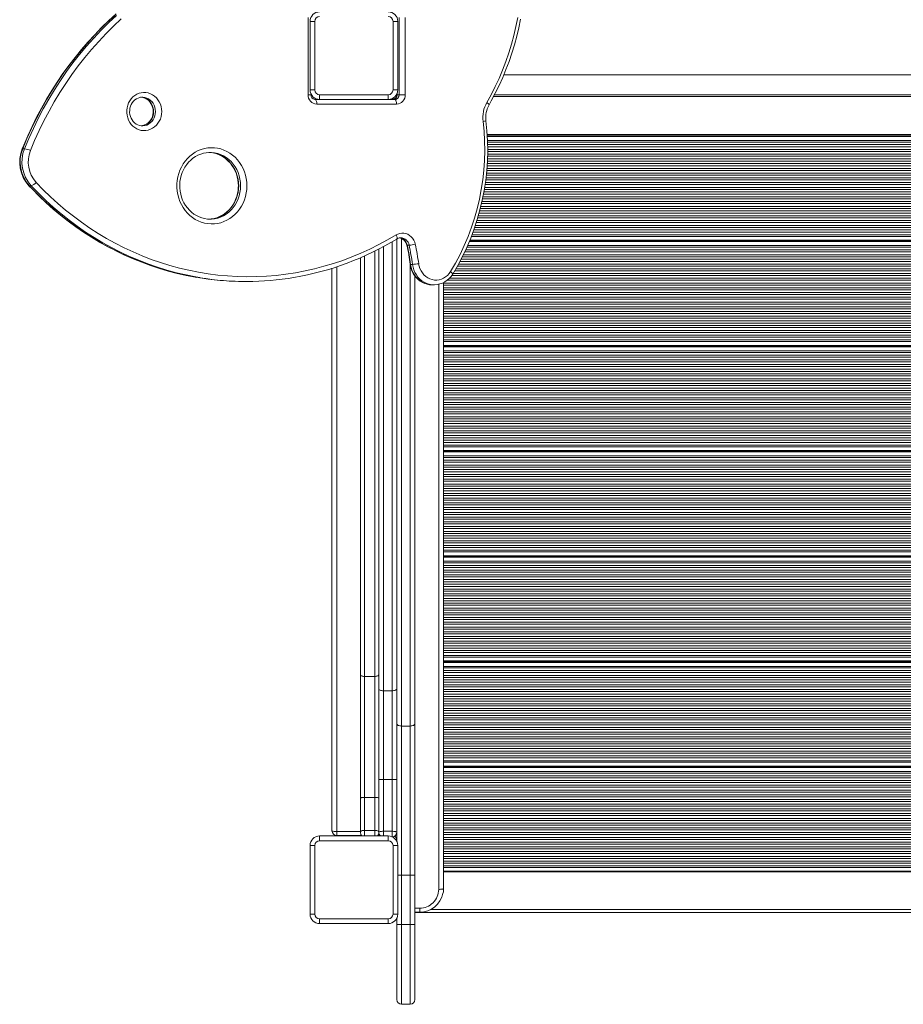
# Model space of a CAD drawing. Units: millimetres. Extents: x -12172 to 26178, y -11003 to 149.
# Drawn here: x -835 to 92, y -11003 to -9969 of the extents above; entities that cross this region are included whole.
import ezdxf

# ---------------------------------------------------------------- set-up
doc = ezdxf.new("R2010")
doc.units = ezdxf.units.MM

msp = doc.modelspace()

# ---------------------------------------------------------------- linework, layer by layer
at = {"color": 7, "linetype": 'Continuous', "lineweight": 15}
for p, q in [((-532.2, -10047.9), (-532.2, -9966.9)), ((-530.1, -9970.9), (-525.1, -9970.9)), ((-530.1, -10042.9), (-530.1, -9970.9)), ((-525.1, -9970.9), (-525.1, -10042.9)), ((-443.1, -10042.9), (-443.1, -9970.9)), ((-443.1, -9970.9), (-438.1, -9970.9)), ((-438.1, -9970.9), (-438.1, -10042.9)), ((-436.8, -10047.9), (-436.8, -9966.9)), ((-430.2, -9966.9), (-430.2, -10047.9)), ((-326.8, -10026.9), (665.9, -10026.9)), ((-530.1, -10042.9), (-525.1, -10042.9)), ((-443.1, -10042.9), (-438.1, -10042.9)), ((-529.1, -10047.9), (-529.1, -10047.2)), ((-525, -10052.9), (-520.1, -10052.9)), ((-520.1, -10047.9), (-448.1, -10047.9)), ((-520.1, -10052.9), (-520.1, -10047.9)), ((-448.1, -10052.9), (-520.1, -10052.9)), ((-448.1, -10047.9), (-448.1, -10052.9)), ((-448.1, -10052.9), (-441.4, -10052.9)), ((-439.1, -10047.2), (-439.1, -10047.9)), ((-436.8, -10047.9), (-438.7, -10047.9)), ((-430.2, -10047.9), (-436.8, -10047.9)), ((670.9, -10049.9), (-337.6, -10049.9)), ((-439.4, -10057.9), (-523, -10057.9)), ((-344.4, -10089.6), (640.9, -10089.6)), ((-829.6, -10104.6), (-831.5, -10104.6)), ((-635.1, -10108.5), (-635.5, -10108.5)), ((-822.6, -10143.5), (-824.6, -10143.5)), ((-635.9, -10178.5), (-635.1, -10178.5)), ((-439.1, -10199.3), (-439.1, -10671.4)), ((-458.1, -10209.9), (-458.1, -10656.9)), ((-426.1, -10205.9), (-428.1, -10205.9)), ((-362.5, -10200.8), (640.4, -10200.8)), ((-477.1, -10656.9), (-477.1, -10219)), ((-507.1, -10820.4), (-507.1, -10230.1)), ((-422.7, -10226), (-424.7, -10226)), ((-420.1, -10238.1), (-420.1, -10708)), ((-598.8, -10244), (-596.8, -10244)), ((-401.9, -10247.5), (-400, -10247.5)), ((-399.6, -10247.5), (-400, -10247.5)), ((-390.1, -10245.2), (-390.1, -10881.1)), ((-390.1, -10311.2), (640.4, -10311.2)), ((-390.1, -10421.6), (640.4, -10421.6)), ((-390.1, -10532), (640.4, -10532)), ((-390.1, -10642.4), (640.4, -10642.4)), ((-477.1, -10786.4), (-477.1, -10656.9)), ((-473.1, -10658.4), (-462.1, -10658.4)), ((-473.1, -10658.4), (-473.1, -10785.4)), ((-462.1, -10785.4), (-462.1, -10658.4)), ((-458.1, -10656.9), (-458.1, -10786.4)), ((-453.1, -10673.5), (-444.1, -10673.5)), ((-453.1, -10673.5), (-453.1, -10766.7)), ((-444.1, -10766.7), (-444.1, -10673.5)), ((-439.1, -10671.4), (-439.1, -10766.7)), ((-425.1, -10710.5), (-434.1, -10710.5)), ((-434.1, -10710.5), (-434.1, -10867)), ((-425.1, -10867), (-425.1, -10710.5)), ((-420.1, -10708), (-420.1, -10866.9)), ((-390.1, -10752.8), (640.4, -10752.8)), ((-453.1, -10766.7), (-444.1, -10766.7)), ((-453.1, -10766.7), (-453.1, -10821)), ((-444.1, -10821), (-444.1, -10766.7)), ((-439.1, -10766.7), (-439.1, -10821.9)), ((-477.1, -10821.5), (-477.1, -10786.4)), ((-473.1, -10785.4), (-473.1, -10820.1)), ((-473.1, -10785.4), (-462.1, -10785.4)), ((-462.1, -10820.1), (-462.1, -10785.4)), ((-458.1, -10786.4), (-458.1, -10821.5)), ((-473.1, -10820.1), (-462.1, -10820.1)), ((-520.1, -10825.9), (-520.1, -10830.9)), ((-520.1, -10825.9), (-448.1, -10825.9)), ((-502.1, -10825.4), (-476.3, -10825.4)), ((-477.1, -10822.9), (-477.1, -10821.5)), ((-477.1, -10822.9), (-477.1, -10822.9)), ((-459, -10825.4), (-456.7, -10825.4)), ((-458.1, -10821.5), (-458.1, -10822.9)), ((-458.1, -10822.9), (-458.1, -10822.9)), ((-453.1, -10821), (-444.1, -10821)), ((-448.1, -10830.9), (-448.1, -10825.9)), ((-439.1, -10831.5), (-439.1, -10821.9)), ((-530.1, -10835.9), (-525.1, -10835.9)), ((-530.1, -10907.9), (-530.1, -10835.9)), ((-525.1, -10835.9), (-525.1, -10907.9)), ((-448.1, -10830.9), (-520.1, -10830.9)), ((-443.1, -10907.9), (-443.1, -10835.9)), ((-443.1, -10835.9), (-438.1, -10835.9)), ((-438.1, -10835.9), (-438.1, -10907.9)), ((-425.1, -10867), (-434.1, -10867)), ((-434.1, -10867), (-434.1, -10918.7)), ((-425.1, -10918.7), (-425.1, -10867)), ((-420.1, -10866.9), (-420.1, -10919)), ((-390.1, -10863.2), (640.4, -10863.2)), ((-390.1, -10863.4), (640.9, -10863.4)), ((-530.1, -10907.9), (-525.1, -10907.9)), ((-520.1, -10912.9), (-448.1, -10912.9)), ((-520.1, -10917.9), (-520.1, -10912.9)), ((-448.1, -10912.9), (-448.1, -10917.9)), ((-443.1, -10907.9), (-438.1, -10907.9)), ((-439.1, -10919), (-439.1, -10912.2)), ((-420.1, -10905.8), (-415.1, -10905.8)), ((669.9, -10906.2), (-420.1, -10906.2)), ((669.9, -10903.2), (-403.9, -10903.2)), ((-448.1, -10917.9), (-520.1, -10917.9)), ((-439.1, -10997.6), (-439.1, -10919)), ((-425.1, -10918.7), (-434.1, -10918.7)), ((-420.1, -10919), (-420.1, -10997.6)), ((-434.1, -11002.6), (-425.1, -11002.6))]:
    msp.add_line(p, q, dxfattribs=at)
at = {"color": 8, "linetype": 'Continuous', "lineweight": 15}
for p, q in [((-529.1, -10047.9), (-532.2, -10047.9)), ((-444.1, -10052.9), (-444.1, -10052)), ((-439.1, -10047.9), (-438.7, -10047.9)), ((-438.7, -10046.3), (-438.7, -10047.9)), ((-336.5, -10047.9), (670.9, -10047.9)), ((-344.3, -10090.9), (640.4, -10090.9)), ((-344.3, -10091.2), (640.4, -10091.2)), ((-344.3, -10091.4), (640.4, -10091.4)), ((-344.3, -10091.7), (640.4, -10091.7)), ((-344.1, -10095.9), (640.4, -10095.9)), ((-344.1, -10097.6), (640.4, -10097.6)), ((-344, -10100.3), (640.4, -10100.3)), ((-343.9, -10102.5), (640.4, -10102.5)), ((-343.9, -10105.4), (640.4, -10105.4)), ((-344.1, -10115.3), (640.4, -10115.3)), ((-344, -10110.3), (640.4, -10110.3)), ((-344, -10112.4), (640.4, -10112.4)), ((-343.9, -10107.5), (640.4, -10107.5)), ((-344.9, -10127.4), (640.4, -10127.4)), ((-344.7, -10125.3), (640.4, -10125.3)), ((-344.5, -10122.4), (640.4, -10122.4)), ((-344.4, -10120.2), (640.4, -10120.2)), ((-344.2, -10117.5), (640.4, -10117.5)), ((-345.9, -10137.4), (640.4, -10137.4)), ((-345.7, -10135.2), (640.4, -10135.2)), ((-345.4, -10132.3), (640.4, -10132.3)), ((-345.1, -10130.1), (640.4, -10130.1)), ((-347.4, -10147.3), (640.4, -10147.3)), ((-347, -10145.2), (640.4, -10145.2)), ((-346.6, -10142.2), (640.4, -10142.2)), ((-346.3, -10140.1), (640.4, -10140.1)), ((-349.3, -10157.3), (640.4, -10157.3)), ((-348.8, -10155.1), (640.4, -10155.1)), ((-348.3, -10152.2), (640.4, -10152.2)), ((-347.9, -10150), (640.4, -10150)), ((-351.6, -10167.2), (640.4, -10167.2)), ((-351, -10165.1), (640.4, -10165.1)), ((-350.3, -10162.1), (640.4, -10162.1)), ((-349.8, -10160), (640.4, -10160)), ((-354.2, -10177.2), (640.4, -10177.2)), ((-353.6, -10175), (640.4, -10175)), ((-352.8, -10172.1), (640.4, -10172.1)), ((-352.2, -10169.9), (640.4, -10169.9)), ((-357.4, -10187.1), (640.4, -10187.1)), ((-356.7, -10185), (640.4, -10185)), ((-355.8, -10182), (640.4, -10182)), ((-355.1, -10179.9), (640.4, -10179.9)), ((-434.1, -10198.8), (-434.1, -10710.5)), ((-360.9, -10196.6), (640.4, -10196.6)), ((-360.2, -10194.9), (640.4, -10194.9)), ((-359.1, -10192), (640.4, -10192)), ((-358.4, -10189.8), (640.4, -10189.8)), ((-453.1, -10207.3), (-453.1, -10673.5)), ((-444.1, -10673.5), (-444.1, -10202.2)), ((-365.6, -10208), (640.4, -10208)), ((-364.9, -10206.3), (640.4, -10206.3)), ((-363, -10202.1), (640.4, -10202.1)), ((-362.9, -10201.8), (640.4, -10201.8)), ((-362.8, -10201.6), (640.4, -10201.6)), ((-362.7, -10201.3), (640.4, -10201.3)), ((-362.5, -10200.6), (640.4, -10200.6)), ((-473.1, -10217.2), (-473.1, -10658.4)), ((-462.1, -10658.4), (-462.1, -10211.9)), ((-371.7, -10220.6), (640.4, -10220.6)), ((-370.3, -10217.9), (640.4, -10217.9)), ((-369.2, -10215.8), (640.4, -10215.8)), ((-367.8, -10212.9), (640.4, -10212.9)), ((-366.8, -10210.7), (640.4, -10210.7)), ((-502.1, -10228.5), (-502.1, -10821.2)), ((-425.1, -10710.5), (-425.1, -10225.5)), ((-377.1, -10230.6), (640.4, -10230.6)), ((-375.6, -10227.9), (640.4, -10227.9)), ((-374.4, -10225.7), (640.4, -10225.7)), ((-372.8, -10222.8), (640.4, -10222.8)), ((-383.8, -10240.5), (640.4, -10240.5)), ((-381.5, -10237.8), (640.4, -10237.8)), ((-380.1, -10235.7), (640.4, -10235.7)), ((-378.3, -10232.7), (640.4, -10232.7)), ((-395.1, -10882), (-395.1, -10246.9)), ((-390.1, -10245.6), (640.4, -10245.6)), ((-390.1, -10247.8), (640.4, -10247.8)), ((-390.1, -10250.5), (640.4, -10250.5)), ((-386.3, -10242.7), (640.4, -10242.7)), ((-390.1, -10252.6), (640.4, -10252.6)), ((-390.1, -10255.6), (640.4, -10255.6)), ((-390.1, -10257.7), (640.4, -10257.7)), ((-390.1, -10260.4), (640.4, -10260.4)), ((-390.1, -10262.6), (640.4, -10262.6)), ((-390.1, -10265.5), (640.4, -10265.5)), ((-390.1, -10267.7), (640.4, -10267.7)), ((-390.1, -10270.4), (640.4, -10270.4)), ((-390.1, -10272.5), (640.4, -10272.5)), ((-390.1, -10275.5), (640.4, -10275.5)), ((-390.1, -10277.6), (640.4, -10277.6)), ((-390.1, -10280.3), (640.4, -10280.3)), ((-390.1, -10282.5), (640.4, -10282.5)), ((-390.1, -10285.4), (640.4, -10285.4)), ((-390.1, -10287.6), (640.4, -10287.6)), ((-390.1, -10290.3), (640.4, -10290.3)), ((-390.1, -10292.4), (640.4, -10292.4)), ((-390.1, -10295.4), (640.4, -10295.4)), ((-390.1, -10297.5), (640.4, -10297.5)), ((-390.1, -10300.2), (640.4, -10300.2)), ((-390.1, -10302.4), (640.4, -10302.4)), ((-390.1, -10305.3), (640.4, -10305.3)), ((-390.1, -10307), (640.4, -10307)), ((-390.1, -10311), (640.4, -10311)), ((-390.1, -10311.7), (640.4, -10311.7)), ((-390.1, -10312), (640.4, -10312)), ((-390.1, -10312.2), (640.4, -10312.2)), ((-390.1, -10312.5), (640.4, -10312.5)), ((-390.1, -10316.7), (640.4, -10316.7)), ((-390.1, -10318.4), (640.4, -10318.4)), ((-390.1, -10321.1), (640.4, -10321.1)), ((-390.1, -10323.2), (640.4, -10323.2)), ((-390.1, -10326.2), (640.4, -10326.2)), ((-390.1, -10328.3), (640.4, -10328.3)), ((-390.1, -10331), (640.4, -10331)), ((-390.1, -10333.2), (640.4, -10333.2)), ((-390.1, -10336.1), (640.4, -10336.1)), ((-390.1, -10338.3), (640.4, -10338.3)), ((-390.1, -10341), (640.4, -10341)), ((-390.1, -10343.1), (640.4, -10343.1)), ((-390.1, -10346.1), (640.4, -10346.1)), ((-390.1, -10348.2), (640.4, -10348.2)), ((-390.1, -10350.9), (640.4, -10350.9)), ((-390.1, -10353.1), (640.4, -10353.1)), ((-390.1, -10356), (640.4, -10356)), ((-390.1, -10358.2), (640.4, -10358.2)), ((-390.1, -10360.9), (640.4, -10360.9)), ((-390.1, -10363), (640.4, -10363)), ((-390.1, -10366), (640.4, -10366)), ((-390.1, -10368.1), (640.4, -10368.1)), ((-390.1, -10370.8), (640.4, -10370.8)), ((-390.1, -10373), (640.4, -10373)), ((-390.1, -10375.9), (640.4, -10375.9)), ((-390.1, -10378.1), (640.4, -10378.1)), ((-390.1, -10380.8), (640.4, -10380.8)), ((-390.1, -10382.9), (640.4, -10382.9)), ((-390.1, -10385.9), (640.4, -10385.9)), ((-390.1, -10388), (640.4, -10388)), ((-390.1, -10390.7), (640.4, -10390.7)), ((-390.1, -10392.9), (640.4, -10392.9)), ((-390.1, -10395.8), (640.4, -10395.8)), ((-390.1, -10397.9), (640.4, -10397.9)), ((-390.1, -10400.7), (640.4, -10400.7)), ((-390.1, -10402.8), (640.4, -10402.8)), ((-390.1, -10405.7), (640.4, -10405.7)), ((-390.1, -10407.9), (640.4, -10407.9)), ((-390.1, -10410.6), (640.4, -10410.6)), ((-390.1, -10412.8), (640.4, -10412.8)), ((-390.1, -10415.7), (640.4, -10415.7)), ((-390.1, -10417.4), (640.4, -10417.4)), ((-390.1, -10421.4), (640.4, -10421.4)), ((-390.1, -10422.1), (640.4, -10422.1)), ((-390.1, -10422.4), (640.4, -10422.4)), ((-390.1, -10422.6), (640.4, -10422.6)), ((-390.1, -10422.9), (640.4, -10422.9)), ((-390.1, -10427.1), (640.4, -10427.1)), ((-390.1, -10428.8), (640.4, -10428.8)), ((-390.1, -10431.5), (640.4, -10431.5)), ((-390.1, -10433.6), (640.4, -10433.6)), ((-390.1, -10436.6), (640.4, -10436.6)), ((-390.1, -10438.7), (640.4, -10438.7)), ((-390.1, -10441.4), (640.4, -10441.4)), ((-390.1, -10443.6), (640.4, -10443.6)), ((-390.1, -10446.5), (640.4, -10446.5)), ((-390.1, -10448.7), (640.4, -10448.7)), ((-390.1, -10451.4), (640.4, -10451.4)), ((-390.1, -10453.5), (640.4, -10453.5)), ((-390.1, -10456.5), (640.4, -10456.5)), ((-390.1, -10458.6), (640.4, -10458.6)), ((-390.1, -10461.3), (640.4, -10461.3)), ((-390.1, -10463.5), (640.4, -10463.5)), ((-390.1, -10466.4), (640.4, -10466.4)), ((-390.1, -10468.6), (640.4, -10468.6)), ((-390.1, -10471.3), (640.4, -10471.3)), ((-390.1, -10473.4), (640.4, -10473.4)), ((-390.1, -10476.4), (640.4, -10476.4)), ((-390.1, -10478.5), (640.4, -10478.5)), ((-390.1, -10481.2), (640.4, -10481.2)), ((-390.1, -10483.4), (640.4, -10483.4)), ((-390.1, -10486.3), (640.4, -10486.3)), ((-390.1, -10488.4), (640.4, -10488.4)), ((-390.1, -10491.2), (640.4, -10491.2)), ((-390.1, -10493.3), (640.4, -10493.3)), ((-390.1, -10496.2), (640.4, -10496.2)), ((-390.1, -10498.4), (640.4, -10498.4)), ((-390.1, -10501.1), (640.4, -10501.1)), ((-390.1, -10503.3), (640.4, -10503.3)), ((-390.1, -10506.2), (640.4, -10506.2)), ((-390.1, -10508.3), (640.4, -10508.3)), ((-390.1, -10511), (640.4, -10511)), ((-390.1, -10513.2), (640.4, -10513.2)), ((-390.1, -10516.1), (640.4, -10516.1)), ((-390.1, -10518.3), (640.4, -10518.3)), ((-390.1, -10521), (640.4, -10521)), ((-390.1, -10523.1), (640.4, -10523.1)), ((-390.1, -10526.1), (640.4, -10526.1)), ((-390.1, -10527.8), (640.4, -10527.8)), ((-390.1, -10531.8), (640.4, -10531.8)), ((-390.1, -10532.5), (640.4, -10532.5)), ((-390.1, -10532.8), (640.4, -10532.8)), ((-390.1, -10533), (640.4, -10533)), ((-390.1, -10533.3), (640.4, -10533.3)), ((-390.1, -10537.5), (640.4, -10537.5)), ((-390.1, -10539.2), (640.4, -10539.2)), ((-390.1, -10541.9), (640.4, -10541.9)), ((-390.1, -10544), (640.4, -10544)), ((-390.1, -10547), (640.4, -10547)), ((-390.1, -10549.1), (640.4, -10549.1)), ((-390.1, -10551.8), (640.4, -10551.8)), ((-390.1, -10554), (640.4, -10554)), ((-390.1, -10556.9), (640.4, -10556.9)), ((-390.1, -10559.1), (640.4, -10559.1)), ((-390.1, -10561.8), (640.4, -10561.8)), ((-390.1, -10563.9), (640.4, -10563.9)), ((-390.1, -10566.9), (640.4, -10566.9)), ((-390.1, -10569), (640.4, -10569)), ((-390.1, -10571.7), (640.4, -10571.7)), ((-390.1, -10573.9), (640.4, -10573.9)), ((-390.1, -10576.8), (640.4, -10576.8)), ((-390.1, -10579), (640.4, -10579)), ((-390.1, -10581.7), (640.4, -10581.7)), ((-390.1, -10583.8), (640.4, -10583.8)), ((-390.1, -10586.7), (640.4, -10586.7)), ((-390.1, -10588.9), (640.4, -10588.9)), ((-390.1, -10591.6), (640.4, -10591.6)), ((-390.1, -10593.8), (640.4, -10593.8)), ((-390.1, -10596.7), (640.4, -10596.7)), ((-390.1, -10598.8), (640.4, -10598.8)), ((-390.1, -10601.5), (640.4, -10601.5)), ((-390.1, -10603.7), (640.4, -10603.7)), ((-390.1, -10606.6), (640.4, -10606.6)), ((-390.1, -10608.8), (640.4, -10608.8)), ((-390.1, -10611.5), (640.4, -10611.5)), ((-390.1, -10613.6), (640.4, -10613.6)), ((-390.1, -10616.6), (640.4, -10616.6)), ((-390.1, -10618.7), (640.4, -10618.7)), ((-390.1, -10621.4), (640.4, -10621.4)), ((-390.1, -10623.6), (640.4, -10623.6)), ((-390.1, -10626.5), (640.4, -10626.5)), ((-390.1, -10628.7), (640.4, -10628.7)), ((-390.1, -10631.4), (640.4, -10631.4)), ((-390.1, -10633.5), (640.4, -10633.5)), ((-390.1, -10636.5), (640.4, -10636.5)), ((-390.1, -10638.2), (640.4, -10638.2)), ((-390.1, -10642.2), (640.4, -10642.2)), ((-390.1, -10642.9), (640.4, -10642.9)), ((-390.1, -10643.2), (640.4, -10643.2)), ((-390.1, -10643.4), (640.4, -10643.4)), ((-390.1, -10643.7), (640.4, -10643.7)), ((-390.1, -10647.9), (640.4, -10647.9)), ((-390.1, -10649.6), (640.4, -10649.6)), ((-390.1, -10652.3), (640.4, -10652.3)), ((-390.1, -10654.4), (640.4, -10654.4)), ((-390.1, -10657.4), (640.4, -10657.4)), ((-390.1, -10659.5), (640.4, -10659.5)), ((-390.1, -10662.2), (640.4, -10662.2)), ((-390.1, -10664.4), (640.4, -10664.4)), ((-390.1, -10667.3), (640.4, -10667.3)), ((-390.1, -10669.5), (640.4, -10669.5)), ((-390.1, -10672.2), (640.4, -10672.2)), ((-390.1, -10674.3), (640.4, -10674.3)), ((-390.1, -10677.2), (640.4, -10677.2)), ((-390.1, -10679.4), (640.4, -10679.4)), ((-390.1, -10682.1), (640.4, -10682.1)), ((-390.1, -10684.3), (640.4, -10684.3)), ((-390.1, -10687.2), (640.4, -10687.2)), ((-390.1, -10689.3), (640.4, -10689.3)), ((-390.1, -10692), (640.4, -10692)), ((-390.1, -10694.2), (640.4, -10694.2)), ((-390.1, -10697.1), (640.4, -10697.1)), ((-390.1, -10699.3), (640.4, -10699.3)), ((-390.1, -10702), (640.4, -10702)), ((-390.1, -10704.1), (640.4, -10704.1)), ((-390.1, -10707.1), (640.4, -10707.1)), ((-390.1, -10709.2), (640.4, -10709.2)), ((-390.1, -10711.9), (640.4, -10711.9)), ((-390.1, -10714.1), (640.4, -10714.1)), ((-390.1, -10717), (640.4, -10717)), ((-390.1, -10719.2), (640.4, -10719.2)), ((-390.1, -10721.9), (640.4, -10721.9)), ((-390.1, -10724), (640.4, -10724)), ((-390.1, -10727), (640.4, -10727)), ((-390.1, -10729.1), (640.4, -10729.1)), ((-390.1, -10731.8), (640.4, -10731.8)), ((-390.1, -10734), (640.4, -10734)), ((-390.1, -10736.9), (640.4, -10736.9)), ((-390.1, -10739.1), (640.4, -10739.1)), ((-390.1, -10741.8), (640.4, -10741.8)), ((-390.1, -10743.9), (640.4, -10743.9)), ((-390.1, -10746.9), (640.4, -10746.9)), ((-390.1, -10748.6), (640.4, -10748.6)), ((-390.1, -10752.6), (640.4, -10752.6)), ((-390.1, -10753.2), (640.4, -10753.2)), ((-390.1, -10753.6), (640.4, -10753.6)), ((-390.1, -10753.8), (640.4, -10753.8)), ((-390.1, -10754.1), (640.4, -10754.1)), ((-390.1, -10758.3), (640.4, -10758.3)), ((-390.1, -10760), (640.4, -10760)), ((-390.1, -10762.7), (640.4, -10762.7)), ((-390.1, -10764.8), (640.4, -10764.8)), ((-390.1, -10767.7), (640.4, -10767.7)), ((-390.1, -10769.9), (640.4, -10769.9)), ((-390.1, -10772.6), (640.4, -10772.6)), ((-390.1, -10774.8), (640.4, -10774.8)), ((-390.1, -10777.7), (640.4, -10777.7)), ((-390.1, -10779.8), (640.4, -10779.8)), ((-390.1, -10782.6), (640.4, -10782.6)), ((-390.1, -10784.7), (640.4, -10784.7)), ((-390.1, -10787.6), (640.4, -10787.6)), ((-390.1, -10789.8), (640.4, -10789.8)), ((-390.1, -10792.5), (640.4, -10792.5)), ((-390.1, -10794.6), (640.4, -10794.6)), ((-390.1, -10797.6), (640.4, -10797.6)), ((-390.1, -10799.7), (640.4, -10799.7)), ((-390.1, -10802.4), (640.4, -10802.4)), ((-390.1, -10804.6), (640.4, -10804.6)), ((-390.1, -10807.5), (640.4, -10807.5)), ((-390.1, -10809.7), (640.4, -10809.7)), ((-473.1, -10820.1), (-473.1, -10825.9)), ((-462.1, -10825.9), (-462.1, -10820.1)), ((-390.1, -10812.4), (640.4, -10812.4)), ((-390.1, -10814.5), (640.4, -10814.5)), ((-390.1, -10817.5), (640.4, -10817.5)), ((-390.1, -10819.6), (640.4, -10819.6)), ((-502.1, -10821.2), (-477.1, -10821.2)), ((-502.1, -10821.2), (-502.1, -10825.4)), ((-453.1, -10821), (-453.1, -10825.9)), ((-444.1, -10826.7), (-444.1, -10821)), ((-390.1, -10822.3), (640.4, -10822.3)), ((-390.1, -10824.5), (640.4, -10824.5)), ((-390.1, -10827.4), (640.4, -10827.4)), ((-390.1, -10829.6), (640.4, -10829.6)), ((-390.1, -10832.3), (640.4, -10832.3)), ((-390.1, -10834.4), (640.4, -10834.4)), ((-390.1, -10837.4), (640.4, -10837.4)), ((-390.1, -10839.5), (640.4, -10839.5)), ((-390.1, -10842.2), (640.4, -10842.2)), ((-390.1, -10844.4), (640.4, -10844.4)), ((-390.1, -10847.3), (640.4, -10847.3)), ((-390.1, -10849.5), (640.4, -10849.5)), ((-390.1, -10852.2), (640.4, -10852.2)), ((-390.1, -10854.3), (640.4, -10854.3)), ((-390.1, -10857.3), (640.4, -10857.3)), ((-390.1, -10859), (640.4, -10859)), ((-390.1, -10863), (640.4, -10863)), ((-420.1, -10901.7), (-415.1, -10901.7)), ((-415.1, -10905.8), (-415.1, -10901.7)), ((-434.1, -10918.7), (-434.1, -11002.6)), ((-425.1, -11002.6), (-425.1, -10918.7))]:
    msp.add_line(p, q, dxfattribs=at)
at = {"color": 7, "linetype": 'Continuous', "lineweight": 15, "flags": 128}
for points in [[(-733.5, -9963), (-741.2, -9970.1), (-748.7, -9977.3), (-756, -9984.9), (-763.1, -9992.6), (-770, -10000.6), (-776.6, -10008.8), (-783.1, -10017.2), (-789.3, -10025.8), (-795.3, -10034.6), (-801.1, -10043.5), (-806.6, -10052.7), (-811.8, -10062), (-816.9, -10071.5), (-821.6, -10081.1), (-826.1, -10090.9), (-830.4, -10100.8), (-832, -10104.7)], [(-735, -9964.6), (-743.2, -9972.2), (-751.2, -9980.2), (-759, -9988.4), (-766.5, -9996.8), (-773.7, -10005.6), (-780.8, -10014.5), (-787.5, -10023.7), (-794, -10033.1), (-800.2, -10042.8), (-806.2, -10052.6), (-811.8, -10062.6), (-817.2, -10072.9), (-822.3, -10083.3), (-827.1, -10093.8), (-831.5, -10104.6)], [(-829.6, -10104.6), (-825.1, -10093.8), (-820.3, -10083.3), (-815.2, -10072.9), (-809.9, -10062.6), (-804.2, -10052.6), (-798.3, -10042.8), (-792, -10033.1), (-785.6, -10023.7), (-778.8, -10014.5), (-771.8, -10005.6), (-764.5, -9996.8), (-757, -9988.4), (-749.2, -9980.2), (-741.2, -9972.2), (-733, -9964.6)], [(-728.1, -9968.4), (-736.2, -9976), (-744.1, -9983.8), (-751.8, -9991.9), (-759.2, -10000.3), (-766.3, -10008.9), (-773.3, -10017.7), (-779.9, -10026.8), (-786.4, -10036.1), (-792.5, -10045.6), (-798.4, -10055.3), (-803.9, -10065.2), (-809.2, -10075.3), (-814.3, -10085.5), (-819, -10096), (-823.4, -10106.6)], [(-344.7, -10056.1), (-340.2, -10047.9), (-335.9, -10039.4), (-331.9, -10030.8), (-328.2, -10022), (-324.8, -10013.1), (-321.7, -10004), (-318.9, -9994.8), (-316.4, -9985.6), (-314.2, -9976.2), (-312.3, -9966.7)], [(-342.3, -10058.6), (-340, -10054.4), (-335.8, -10046.4), (-331.8, -10038.3), (-328, -10029.9), (-324.6, -10021.5), (-321.4, -10012.9), (-318.5, -10004.2), (-315.8, -9995.5), (-313.4, -9986.6), (-311.3, -9977.6), (-309.5, -9968.6)], [(-685.7, -10065.6), (-685.8, -10068.2), (-686.3, -10070.8), (-687.1, -10073.4), (-688.2, -10075.7), (-689.6, -10077.9), (-691.3, -10079.9), (-693.1, -10081.7), (-695.2, -10083.1), (-697.4, -10084.2), (-699.8, -10085), (-702.2, -10085.4), (-704.7, -10085.5), (-707.1, -10085.3), (-709.5, -10084.7), (-711.8, -10083.7), (-713.9, -10082.4), (-715.9, -10080.8), (-717.7, -10079), (-719.2, -10076.9), (-720.4, -10074.6), (-721.4, -10072.1), (-722.1, -10069.5), (-722.4, -10066.9), (-722.4, -10064.2), (-722.1, -10061.6), (-721.4, -10059), (-720.4, -10056.5), (-719.2, -10054.2), (-717.7, -10052.1), (-715.9, -10050.3), (-713.9, -10048.7), (-711.8, -10047.4), (-709.5, -10046.4), (-707.1, -10045.8), (-704.7, -10045.6), (-702.2, -10045.7), (-699.8, -10046.1), (-697.4, -10046.9), (-695.2, -10048), (-693.1, -10049.4), (-691.3, -10051.2), (-689.6, -10053.2), (-688.2, -10055.4), (-687.1, -10057.7), (-686.3, -10060.3), (-685.8, -10062.9), (-685.7, -10065.6)], [(-706.2, -10080.5), (-706.9, -10080.5), (-708.9, -10080.2), (-710.7, -10079.6), (-712.5, -10078.7), (-714.1, -10077.5), (-715.6, -10076), (-716.8, -10074.4), (-717.8, -10072.6), (-718.6, -10070.6), (-719.1, -10068.5), (-719.4, -10066.4), (-719.3, -10064.2), (-719, -10062.1), (-718.5, -10060), (-717.6, -10058.1), (-716.6, -10056.3), (-715.3, -10054.8), (-713.8, -10053.4), (-712.2, -10052.3), (-710.5, -10051.4), (-708.6, -10050.8), (-706.7, -10050.6), (-705.9, -10050.6)], [(-706.8, -10050.6), (-704.9, -10051), (-703, -10051.6), (-701.3, -10052.6), (-699.7, -10053.8), (-698.2, -10055.3), (-697, -10057), (-696, -10058.8), (-695.3, -10060.8), (-694.8, -10062.9), (-694.6, -10065), (-694.6, -10065.6), (-694.7, -10066.6), (-694.9, -10068.7), (-695.5, -10070.8), (-696.2, -10072.7), (-697.3, -10074.5), (-698.5, -10076.1), (-699.9, -10077.5), (-701.5, -10078.7), (-703.3, -10079.6), (-705.1, -10080.2), (-707, -10080.5)], [(-523, -10057.9), (-523, -10056.9), (-523.1, -10055.9), (-523.3, -10055.1), (-523.6, -10054.3), (-523.9, -10053.7), (-524.2, -10053.2), (-524.6, -10053), (-525, -10052.9)], [(-439.4, -10057.9), (-439.4, -10056.9), (-439.5, -10055.9), (-439.7, -10055.1), (-440, -10054.3), (-440.3, -10053.7), (-440.6, -10053.2), (-441, -10053), (-441.4, -10052.9)], [(-596.4, -10143.5), (-596.5, -10147.3), (-597, -10151), (-597.8, -10154.6), (-598.9, -10158.2), (-600.3, -10161.6), (-602, -10164.8), (-604, -10167.9), (-606.2, -10170.8), (-608.7, -10173.4), (-611.4, -10175.8), (-614.3, -10177.8), (-617.3, -10179.6), (-620.5, -10181.1), (-623.8, -10182.2), (-627.1, -10183), (-630.5, -10183.4), (-634, -10183.5), (-637.4, -10183.2), (-640.8, -10182.6), (-644.2, -10181.7), (-647.4, -10180.4), (-650.5, -10178.8), (-653.4, -10176.8), (-656.2, -10174.6), (-658.8, -10172.1), (-661.2, -10169.4), (-663.3, -10166.4), (-665.1, -10163.2), (-666.6, -10159.9), (-667.9, -10156.4), (-668.9, -10152.8), (-669.5, -10149.1), (-669.8, -10145.4), (-669.8, -10141.6), (-669.5, -10137.9), (-668.9, -10134.2), (-667.9, -10130.6), (-666.6, -10127.1), (-665.1, -10123.8), (-663.3, -10120.6), (-661.2, -10117.6), (-658.8, -10114.9), (-656.2, -10112.4), (-653.4, -10110.2), (-650.5, -10108.3), (-647.4, -10106.6), (-644.2, -10105.4), (-640.8, -10104.4), (-637.4, -10103.8), (-634, -10103.5), (-630.5, -10103.6), (-627.1, -10104), (-623.8, -10104.8), (-620.5, -10106), (-617.3, -10107.4), (-614.3, -10109.2), (-611.4, -10111.3), (-608.7, -10113.6), (-606.2, -10116.2), (-604, -10119.1), (-602, -10122.2), (-600.3, -10125.4), (-598.9, -10128.9), (-597.8, -10132.4), (-597, -10136), (-596.5, -10139.8), (-596.4, -10143.5)], [(-635.9, -10178.5), (-637.8, -10178.4), (-640.7, -10177.9), (-643.7, -10177.2), (-646.5, -10176.2), (-649.3, -10174.8), (-651.9, -10173.2), (-654.4, -10171.3), (-656.7, -10169.1), (-658.8, -10166.8), (-660.7, -10164.2), (-662.4, -10161.4), (-663.8, -10158.5), (-664.9, -10155.4), (-665.8, -10152.3), (-666.4, -10149), (-666.8, -10145.7), (-666.8, -10142.4), (-666.6, -10139.1), (-666.1, -10135.9), (-665.3, -10132.7), (-664.2, -10129.6), (-662.9, -10126.6), (-661.3, -10123.8), (-659.5, -10121.2), (-657.5, -10118.7), (-655.3, -10116.5), (-652.9, -10114.5), (-650.4, -10112.8), (-647.7, -10111.4), (-644.8, -10110.2), (-642, -10109.3), (-639, -10108.8), (-636, -10108.5), (-635.5, -10108.5)], [(-636.3, -10108.6), (-634.9, -10108.6), (-632, -10109), (-629, -10109.7), (-626.1, -10110.7), (-623.3, -10112), (-620.7, -10113.5), (-618.2, -10115.4), (-615.9, -10117.5), (-613.7, -10119.8), (-611.8, -10122.4), (-610.1, -10125.1), (-608.6, -10128), (-607.4, -10131), (-606.5, -10134.2), (-605.8, -10137.4), (-605.4, -10140.7), (-605.3, -10143.5), (-605.4, -10145.2), (-605.6, -10148.5), (-606.2, -10151.7), (-607, -10154.9), (-608.2, -10157.9), (-609.5, -10160.9), (-611.1, -10163.7), (-613, -10166.3), (-615, -10168.7), (-617.3, -10170.9), (-619.7, -10172.8), (-622.3, -10174.5), (-625, -10175.9), (-627.8, -10177), (-630.7, -10177.8), (-633.7, -10178.3), (-636, -10178.5)], [(-825, -10143.4), (-821.3, -10147.2), (-814.2, -10154.4), (-806.9, -10161.3), (-799.4, -10168), (-791.7, -10174.4), (-783.9, -10180.6), (-775.8, -10186.5), (-767.7, -10192.1), (-759.3, -10197.5), (-750.9, -10202.6), (-742.3, -10207.4), (-733.5, -10211.9), (-724.6, -10216.2), (-715.7, -10220.2), (-706.6, -10223.8), (-697.4, -10227.2), (-688.1, -10230.3), (-678.8, -10233), (-669.4, -10235.5), (-659.9, -10237.6), (-650.4, -10239.5), (-649.6, -10239.6)], [(-817.4, -10139.9), (-810, -10147.6), (-802.4, -10155), (-794.5, -10162.1), (-786.5, -10169), (-778.3, -10175.5), (-769.8, -10181.8), (-761.2, -10187.8), (-752.4, -10193.4), (-743.5, -10198.8), (-734.4, -10203.8), (-725.1, -10208.6), (-715.8, -10212.9), (-706.2, -10217), (-696.6, -10220.7), (-686.9, -10224.1), (-677.1, -10227.2), (-667.2, -10229.9), (-657.2, -10232.2), (-647.2, -10234.2), (-637.1, -10235.9), (-626.9, -10237.2), (-616.7, -10238.1), (-606.5, -10238.7), (-596.3, -10239), (-586.1, -10238.8), (-575.9, -10238.4), (-565.7, -10237.5), (-555.6, -10236.3), (-545.5, -10234.8), (-535.4, -10232.9), (-525.4, -10230.6), (-515.5, -10228), (-505.6, -10225.1), (-495.9, -10221.8), (-486.2, -10218.1), (-476.7, -10214.2), (-467.3, -10209.9), (-458, -10205.2), (-448.8, -10200.3), (-439.8, -10195)], [(-439.8, -10195), (-437.9, -10194.1), (-435.9, -10193.4), (-433.8, -10193.1), (-431.6, -10193.2), (-429.5, -10193.6), (-427.5, -10194.4), (-425.7, -10195.5), (-424, -10196.9), (-422.5, -10198.6), (-421.3, -10200.5), (-420.3, -10202.5), (-419.7, -10204.7)], [(-425.1, -10225.9), (-424.8, -10227.5), (-424.1, -10230.3), (-423.2, -10232.9), (-421.9, -10235.4), (-420.4, -10237.7), (-418.7, -10239.9), (-416.8, -10241.8), (-414.6, -10243.5), (-412.3, -10244.9), (-409.9, -10246), (-407.4, -10246.8), (-404.8, -10247.3), (-402.1, -10247.5), (-402, -10247.5)], [(-416.2, -10225.3), (-415.7, -10227.9), (-414.8, -10230.4), (-413.7, -10232.8), (-412.3, -10235), (-410.6, -10237), (-408.7, -10238.7), (-406.7, -10240.1), (-404.4, -10241.2), (-402.1, -10242), (-399.6, -10242.4), (-397.2, -10242.5), (-394.7, -10242.2), (-392.3, -10241.5), (-390.1, -10240.5), (-387.9, -10239.2), (-386, -10237.6), (-384.2, -10235.7), (-382.7, -10233.6)], [(-473.1, -10658.4), (-473.9, -10658.4), (-474.7, -10658.3), (-475.4, -10658.2), (-476, -10658), (-476.5, -10657.8), (-476.8, -10657.5), (-477.1, -10657.2), (-477.1, -10656.9)], [(-458.1, -10656.9), (-458.2, -10657.2), (-458.4, -10657.5), (-458.8, -10657.8), (-459.3, -10658), (-459.9, -10658.2), (-460.6, -10658.3), (-461.4, -10658.4), (-462.1, -10658.4)], [(-453.1, -10673.5), (-454.1, -10673.5), (-455.1, -10673.4), (-455.9, -10673.2), (-456.7, -10672.9), (-457.3, -10672.6), (-457.8, -10672.2), (-458, -10671.8), (-458.1, -10671.4)], [(-439.1, -10671.4), (-439.2, -10671.8), (-439.5, -10672.2), (-440, -10672.6), (-440.6, -10672.9), (-441.4, -10673.2), (-442.2, -10673.4), (-443.2, -10673.5), (-444.1, -10673.5)], [(-439.1, -10708), (-439, -10708.5), (-438.8, -10709), (-438.3, -10709.4), (-437.7, -10709.8), (-436.9, -10710.1), (-436.1, -10710.3), (-435.1, -10710.4), (-434.1, -10710.5)], [(-420.1, -10708), (-420.2, -10708.5), (-420.5, -10709), (-421, -10709.4), (-421.6, -10709.8), (-422.4, -10710.1), (-423.2, -10710.3), (-424.2, -10710.4), (-425.1, -10710.5)], [(-473.1, -10785.4), (-473.9, -10785.4), (-474.7, -10785.5), (-475.4, -10785.6), (-476, -10785.7), (-476.5, -10785.8), (-476.8, -10786), (-477.1, -10786.2), (-477.1, -10786.4)], [(-462.1, -10785.4), (-461.4, -10785.4), (-460.6, -10785.5), (-459.9, -10785.6), (-459.3, -10785.7), (-458.8, -10785.8), (-458.4, -10786), (-458.2, -10786.2), (-458.1, -10786.4)], [(-473.1, -10820.1), (-473.9, -10820.1), (-474.7, -10820.2), (-475.4, -10820.3), (-476, -10820.5), (-476.5, -10820.7), (-476.8, -10820.9), (-477.1, -10821.2), (-477.1, -10821.5)], [(-462.1, -10820.1), (-461.4, -10820.1), (-460.6, -10820.2), (-459.9, -10820.3), (-459.3, -10820.5), (-458.8, -10820.7), (-458.4, -10820.9), (-458.2, -10821.2), (-458.1, -10821.5)], [(-502.1, -10821.2), (-503.1, -10821.2), (-504.1, -10821.2), (-504.9, -10821.1), (-505.7, -10821), (-506.3, -10820.8), (-506.8, -10820.7), (-507, -10820.5), (-507.1, -10820.4)], [(-453.1, -10821), (-454.1, -10821), (-455.1, -10821.1), (-455.9, -10821.2), (-456.7, -10821.3), (-457.3, -10821.4), (-457.8, -10821.5), (-458, -10821.7), (-458.1, -10821.9)], [(-444.1, -10821), (-443.2, -10821), (-442.2, -10821.1), (-441.4, -10821.2), (-440.6, -10821.3), (-440, -10821.4), (-439.5, -10821.5), (-439.2, -10821.7), (-439.1, -10821.9)], [(-390.1, -10881.1), (-390.2, -10881.3), (-390.5, -10881.5), (-391, -10881.6), (-391.6, -10881.7), (-392.4, -10881.9), (-393.2, -10881.9), (-394.2, -10882), (-395.1, -10882)], [(-390.1, -10881.1), (-390.3, -10884.1), (-390.6, -10885.9)]]:
    msp.add_lwpolyline(points, dxfattribs=at)
at = {"color": 8, "linetype": 'Continuous', "lineweight": 15, "flags": 128}
for points in [[(-707.8, -10050.6), (-707.5, -10050.6), (-705.4, -10050.8), (-703.3, -10051.4), (-701.4, -10052.4), (-699.6, -10053.6), (-698.1, -10055.1), (-696.7, -10056.9), (-695.6, -10058.9), (-694.9, -10061), (-694.4, -10063.3), (-694.2, -10065.6)], [(-692.2, -10065.6), (-692.4, -10063.3), (-692.9, -10061), (-693.7, -10058.9), (-694.8, -10056.9), (-696.1, -10055.1), (-697.7, -10053.6), (-699.4, -10052.4), (-701.4, -10051.4), (-703.4, -10050.8), (-705.5, -10050.6), (-705.9, -10050.6)], [(-706.2, -10080.5), (-705.5, -10080.5), (-703.4, -10080.3), (-701.4, -10079.7), (-699.4, -10078.7), (-697.7, -10077.5), (-696.1, -10076), (-694.8, -10074.2), (-693.7, -10072.2), (-692.9, -10070.1), (-692.4, -10067.8), (-692.2, -10065.6)], [(-342.3, -10058.6), (-342.3, -10058.6), (-342.3, -10058.3), (-342.5, -10058), (-342.9, -10057.6), (-343.4, -10057.2), (-344, -10056.7), (-344.7, -10056.1)], [(-831.5, -10104.6), (-831.8, -10104.6), (-832, -10104.7)], [(-636.2, -10108.5), (-635.4, -10108.6), (-632.2, -10108.9), (-629, -10109.6), (-625.9, -10110.7), (-622.9, -10112.1), (-620.1, -10113.8), (-617.4, -10115.8), (-614.9, -10118.1), (-612.7, -10120.7), (-610.7, -10123.5), (-609, -10126.5), (-607.5, -10129.7), (-606.4, -10133), (-605.6, -10136.5), (-605.1, -10140), (-604.9, -10143.5)], [(-602.9, -10143.5), (-603.1, -10140), (-603.6, -10136.5), (-604.4, -10133), (-605.5, -10129.7), (-607, -10126.5), (-608.7, -10123.5), (-610.7, -10120.7), (-612.9, -10118.1), (-615.4, -10115.8), (-618.1, -10113.8), (-620.9, -10112.1), (-623.9, -10110.7), (-627, -10109.6), (-630.2, -10108.9), (-633.5, -10108.6), (-635.1, -10108.5)], [(-824.6, -10143.5), (-824.9, -10143.4), (-825, -10143.4)], [(-824.6, -10143.5), (-817.1, -10151.3), (-809.3, -10158.8), (-801.4, -10166), (-793.2, -10173), (-784.9, -10179.6), (-776.3, -10186), (-767.6, -10192), (-758.7, -10197.8), (-749.6, -10203.2), (-740.3, -10208.3), (-731, -10213.1), (-721.5, -10217.6), (-711.8, -10221.7), (-702, -10225.5), (-692.2, -10228.9), (-682.2, -10232), (-672.2, -10234.8), (-662, -10237.1), (-651.9, -10239.2), (-649.4, -10239.6)], [(-645.5, -10239.9), (-649.9, -10239.2), (-660.1, -10237.1), (-670.2, -10234.8), (-680.2, -10232), (-690.2, -10228.9), (-700.1, -10225.5), (-709.8, -10221.7), (-719.5, -10217.6), (-729, -10213.1), (-738.4, -10208.3), (-747.6, -10203.2), (-756.7, -10197.8), (-765.6, -10192), (-774.3, -10186), (-782.9, -10179.6), (-791.2, -10173), (-799.4, -10166), (-807.4, -10158.8), (-815.1, -10151.3), (-822.6, -10143.5)], [(-604.9, -10143.5), (-605.1, -10147), (-605.6, -10150.6), (-606.4, -10154), (-607.5, -10157.3), (-609, -10160.5), (-610.7, -10163.5), (-612.7, -10166.3), (-614.9, -10168.9), (-617.4, -10171.2), (-620.1, -10173.2), (-622.9, -10174.9), (-625.9, -10176.3), (-629, -10177.4), (-632.2, -10178.1), (-635.4, -10178.5), (-637.1, -10178.5)], [(-635.1, -10178.5), (-633.5, -10178.5), (-630.2, -10178.1), (-627, -10177.4), (-623.9, -10176.3), (-620.9, -10174.9), (-618.1, -10173.2), (-615.4, -10171.2), (-612.9, -10168.9), (-610.7, -10166.3), (-608.7, -10163.5), (-607, -10160.5), (-605.5, -10157.3), (-604.4, -10154), (-603.6, -10150.6), (-603.1, -10147), (-602.9, -10143.5)], [(-439.8, -10195), (-439.4, -10195.9), (-439.1, -10196.7), (-438.9, -10197.5), (-438.8, -10198.1), (-438.9, -10198.7), (-439, -10199.1), (-439.2, -10199.3)], [(-428.1, -10205.9), (-428.4, -10205.8), (-428.5, -10205.8), (-428.5, -10205.8)], [(-424.7, -10226), (-425, -10226), (-425.1, -10225.9), (-425.1, -10225.9)], [(-424.7, -10226), (-424.1, -10228.9), (-423.2, -10231.8), (-422.1, -10234.5), (-420.6, -10237.1), (-418.8, -10239.4), (-416.8, -10241.5), (-414.6, -10243.3), (-412.2, -10244.8), (-409.7, -10246), (-407, -10246.8), (-404.3, -10247.3), (-401.9, -10247.5)], [(-400, -10247.5), (-402.3, -10247.3), (-405.1, -10246.8), (-407.7, -10246), (-410.3, -10244.8), (-412.7, -10243.3), (-414.9, -10241.5), (-416.9, -10239.4), (-418.6, -10237.1), (-420.1, -10234.5), (-421.3, -10231.8), (-422.1, -10228.9), (-422.7, -10226)], [(-380.4, -10236.2), (-380.4, -10236.2), (-380.4, -10235.9), (-380.6, -10235.6), (-380.9, -10235.1), (-381.4, -10234.7), (-382, -10234.1), (-382.7, -10233.6)]]:
    msp.add_lwpolyline(points, dxfattribs=at)
at = {"color": 7, "linetype": 'Continuous', "lineweight": 15}
for centre, radius, start, end in [((-520.1, -9970.9), 10, 90, 180), ((-448.1, -9970.9), 10, 0, 90), ((-520.1, -9970.9), 5, 90, 180), ((-448.1, -9970.9), 5, 0, 90), ((-520.1, -10042.9), 10, 180, 270), ((-520.1, -10042.9), 5, 180, 270), ((-448.1, -10042.9), 5, 270, 0), ((-448.1, -10042.9), 10, 270, 0), ((-522.6, -10048.2), 9.62, 177.6763, 267.4706), ((-524.5, -10048.2), 4.67, 175.6926, 264.192), ((-444.1, -10056.9), 5, 62.22, 86.152), ((-443.8, -10048.2), 4.65, 275.5562, 4.5592), ((-443.5, -10048.1), 4.81, 272.5294, 2.3237), ((-441.6, -10048.1), 4.81, 272.5294, 2.3237), ((-439.8, -10048.2), 9.62, 272.5294, 2.3237), ((-316.7, -10072), 32.2, 150.4483, 186.8714), ((-318.8, -10072), 27.1, 150.4584, 186.935), ((-593.7, -10105.5), 246.8, 328.7421, 6.8998), ((-595.6, -10105.5), 251.8, 328.7328, 6.8999), ((-797.8, -10118.5), 36.9, 158.0299, 222.3774), ((-797, -10118.5), 37.2, 158.0192, 222.2447), ((-795.1, -10118.5), 37.2, 158.0192, 222.2447), ((-832.5, -10124.4), 20, 62.7896, 81.4568), ((-793.9, -10118.5), 31.8, 157.9551, 222.3088), ((-825.6, -10133.6), 10.3, 286.7549, 322.2435), ((-598.2, -9939.4), 304.7, 279.6669, 301.445), ((-435.3, -10205.4), 7.19, 88.3707, 122.7689), ((-437.8, -10207.4), 9.36, 10.0309, 79.32), ((-677.7, -10258.9), 254.8, 7.4331, 12.0322), ((-676.9, -10258.9), 254.4, 7.4335, 12.0319), ((-429.1, -10170), 36, 274.7265, 285.1538), ((-675, -10258.9), 254.4, 7.4335, 12.0319), ((-673.8, -10258.9), 259.8, 7.4335, 12.0319), ((-425.7, -10167.9), 58.2, 272.922, 279.3861), ((-598.8, -9947.2), 296.7, 260.1645, 269.9958), ((-596.8, -9947.4), 296.6, 260.54, 279.6442), ((-400.2, -10224.5), 22.9, 271.4361, 329.352), ((-454.4, -11112.8), 346.1, 89.7931, 90.6208), ((-442.9, -11112.8), 346.1, 89.3792, 90.2069), ((-520.1, -10835.9), 10, 90, 180), ((-502.1, -10820.4), 5, 180, 270), ((-473.1, -10822.9), 4, 180, 228.5901), ((-473.1, -10822.9), 4, 180, 228.5758), ((-462.1, -10822.9), 4, 311.4099, 0), ((-462.1, -10822.9), 4, 311.4242, 0), ((-453.1, -10821.9), 5, 180, 233.1301), ((-448.1, -10835.9), 10, 0, 90), ((-444.1, -10821.9), 5, 273.848, 0), ((-443.7, -10830.1), 4.55, 358.6615, 62.7232), ((-520.1, -10835.9), 5, 90, 180), ((-448.1, -10835.9), 5, 0, 90), ((-423.9, -10788.1), 78.9, 269.0926, 272.724), ((-415, -10881.9), 19.8, 269.5232, 359.5997), ((-415, -10881), 24.8, 269.6235, 348.6221), ((-520.1, -10907.9), 10, 180, 270), ((-520.1, -10907.9), 5, 180, 270), ((-448.1, -10907.9), 5, 270, 0), ((-448.1, -10907.9), 10, 270, 0), ((-435.4, -10944.9), 26.2, 87.2672, 98.2492), ((-423.9, -10944.9), 26.2, 81.7508, 92.7328), ((-434.1, -10997.6), 5, 180, 270), ((-425.1, -10997.6), 5, 270, 0)]:
    msp.add_arc(centre, radius, start, end, dxfattribs=at)
at = {"color": 8, "linetype": 'Continuous', "lineweight": 15}
for centre, radius, start, end in [((-708.7, -10066.1), 14.5, 276.1895, 2.1595), ((-349.6, -10063.2), 12.7, 274.2204, 287.9722), ((-437.4, -10207.6), 9.46, 10.3459, 84.9784), ((-435.3, -10207.4), 9.31, 9.6928, 88.8042), ((-434.5, -10658), 209, 268.9975, 270.0942)]:
    msp.add_arc(centre, radius, start, end, dxfattribs=at)

doc.saveas('drawing.dxf')
